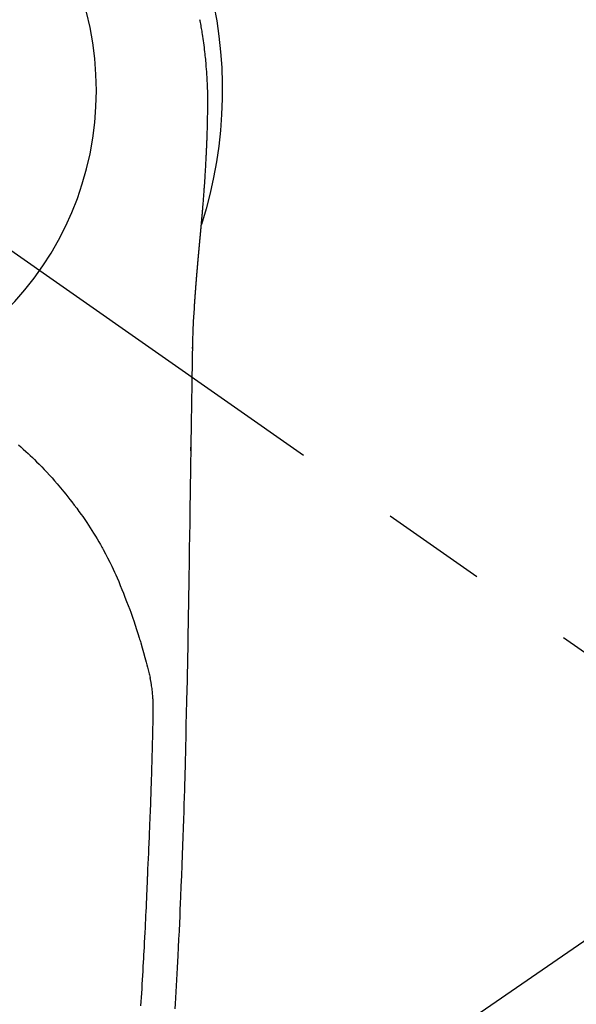
# Model space of a CAD drawing. Extents: x 27948 to 54421, y -22065 to 1546.
# Drawn here: x 43808 to 43841, y -15154 to -15096 of the extents above; entities that cross this region are included whole.
import ezdxf

# ---------------------------------------------------------------- set-up
doc = ezdxf.new("R2010")
doc.units = 0
doc.header["$LTSCALE"] = 50
doc.header["$MEASUREMENT"] = 0
doc.linetypes.add('CENTER2', pattern=[1.125, 0.75, -0.125, 0.125, -0.125])
doc.layers.get('0').update_dxf_attribs({"linetype": 'CONTINUOUS'})
doc.layers.get('DEFPOINTS').update_dxf_attribs({"color": 146, "linetype": 'CONTINUOUS'})
doc.layers.add('150-機器', color=8, linetype='CONTINUOUS')
doc.layers.add('160-文字', color=254, linetype='CONTINUOUS')
doc.styles.add('KH001', font='txt')
doc.dimstyles.new('KH1xx030', dxfattribs={"dimscale": 30, "dimtxt": 2, "dimasz": 0.6, "dimexe": 0.3, "dimexo": 1.2, "dimgap": 0.5, "dimtad": 3, "dimdec": 1, "dimdsep": 46, "dimlunit": 6, "dimtxsty": 'KH001', "dimblk": 'DOT', "dimcen": 1, "dimdle": 1, "dimclrd": 256, "dimclre": 256, "dimclrt": 256, "dimadec": 0, "dimazin": 0, "dimtfac": 1, "dimtdec": 1, "dimtix": 1, "dimtmove": 2, "dimatfit": 3, "dimldrblk": 'CLOSEDBLANK', "dimfxl": 1, "dimtolj": 1, "dimtzin": 0, "dimlwd": -1, "dimlwe": -1, "dimarcsym": 0})

# ---------------------------------------------------------------- blocks, each defined once
blk = doc.blocks.new('F402_H')
at = {"layer": '150-機器', "color": 13, "linetype": 'CENTER2'}
blk.add_line((0, 0), (-244.018, -170.863), dxfattribs=at)
at = {"layer": '150-機器', "color": 13, "linetype": 'Continuous'}
for points in [[(-24.594, 4.185), (-24.602, 4.142), (-24.61, 4.099), (-24.618, 4.056), (-24.626, 4.013), (-24.642, 3.927), (-24.657, 3.841), (-24.672, 3.755), (-24.687, 3.669), (-24.701, 3.583), (-24.716, 3.497), (-24.73, 3.411), (-24.744, 3.324), (-24.764, 3.194), (-24.783, 3.065), (-24.802, 2.935), (-24.82, 2.805), (-24.837, 2.674), (-24.853, 2.544), (-24.869, 2.413), (-24.884, 2.283), (-24.897, 2.174), (-24.909, 2.065), (-24.92, 1.956), (-24.931, 1.847), (-24.942, 1.737), (-24.952, 1.628), (-24.961, 1.519), (-24.97, 1.409), (-24.982, 1.256), (-24.993, 1.103), (-25.004, 0.949), (-25.013, 0.796), (-25.017, 0.73), (-25.02, 0.664), (-25.024, 0.598), (-25.027, 0.533), (-25.031, 0.445), (-25.034, 0.357), (-25.037, 0.269), (-25.041, 0.18), (-25.046, 0.092), (-25.051, 0.003), (-25.055, -0.085), (-25.058, -0.174), (-25.059, -0.242), (-25.059, -0.311), (-25.058, -0.38), (-25.058, -0.449), (-25.057, -0.557), (-25.057, -0.664), (-25.056, -0.772), (-25.056, -0.88), (-25.055, -0.958), (-25.055, -1.036), (-25.054, -1.114), (-25.053, -1.192), (-25.052, -1.246), (-25.051, -1.3), (-25.051, -1.353), (-25.05, -1.407), (-25.048, -1.491), (-25.047, -1.575), (-25.045, -1.659), (-25.044, -1.743), (-25.043, -1.81), (-25.042, -1.876), (-25.04, -1.942), (-25.039, -2.009), (-25.037, -2.087), (-25.035, -2.165), (-25.032, -2.243), (-25.03, -2.321), (-25.028, -2.391), (-25.026, -2.46), (-25.024, -2.53), (-25.022, -2.6), (-25.019, -2.681), (-25.016, -2.762), (-25.013, -2.842), (-25.01, -2.923), (-25.008, -2.989), (-25.005, -3.054), (-25.003, -3.119), (-25, -3.185), (-24.997, -3.25), (-24.995, -3.316), (-24.992, -3.381), (-24.989, -3.447), (-24.986, -3.519), (-24.982, -3.591), (-24.979, -3.663), (-24.975, -3.735), (-24.972, -3.79), (-24.97, -3.844), (-24.967, -3.899), (-24.964, -3.954), (-24.96, -4.046), (-24.955, -4.138), (-24.95, -4.23), (-24.945, -4.323), (-24.942, -4.378), (-24.939, -4.434), (-24.935, -4.489), (-24.932, -4.545), (-24.928, -4.618), (-24.924, -4.69), (-24.92, -4.763), (-24.915, -4.835), (-24.91, -4.922), (-24.905, -5.009), (-24.899, -5.096), (-24.893, -5.183), (-24.887, -5.282), (-24.88, -5.381), (-24.873, -5.48), (-24.866, -5.579), (-24.862, -5.634), (-24.858, -5.689), (-24.854, -5.745), (-24.85, -5.8), (-24.845, -5.874), (-24.84, -5.948), (-24.835, -6.022), (-24.829, -6.096), (-24.823, -6.181), (-24.817, -6.265), (-24.81, -6.35), (-24.804, -6.435), (-24.795, -6.536), (-24.787, -6.638), (-24.779, -6.739), (-24.771, -6.841)], [(-24.771, -6.841), (-24.771, -6.848), (-24.77, -6.855), (-24.769, -6.862), (-24.769, -6.869), (-24.768, -6.876), (-24.768, -6.883), (-24.767, -6.89), (-24.767, -6.897), (-24.766, -6.904), (-24.765, -6.911), (-24.765, -6.918), (-24.764, -6.925), (-24.764, -6.932), (-24.763, -6.938), (-24.763, -6.945), (-24.762, -6.952), (-24.761, -6.959), (-24.761, -6.966), (-24.76, -6.973), (-24.76, -6.98), (-24.759, -6.986), (-24.758, -6.994), (-24.758, -7.001), (-24.757, -7.008), (-24.757, -7.015), (-24.756, -7.022), (-24.756, -7.029), (-24.755, -7.036), (-24.754, -7.043), (-24.754, -7.05), (-24.753, -7.057), (-24.753, -7.064), (-24.752, -7.071), (-24.751, -7.078), (-24.751, -7.085), (-24.75, -7.092), (-24.75, -7.099), (-24.749, -7.106), (-24.748, -7.113), (-24.748, -7.121), (-24.747, -7.128), (-24.747, -7.135), (-24.746, -7.142), (-24.745, -7.149), (-24.745, -7.156), (-24.744, -7.163), (-24.743, -7.17), (-24.743, -7.177), (-24.742, -7.185), (-24.742, -7.192), (-24.741, -7.199), (-24.74, -7.206), (-24.74, -7.213), (-24.739, -7.22), (-24.739, -7.227), (-24.738, -7.234), (-24.737, -7.242), (-24.737, -7.249), (-24.736, -7.256), (-24.735, -7.263), (-24.735, -7.27), (-24.734, -7.277), (-24.734, -7.285), (-24.733, -7.292), (-24.732, -7.299), (-24.732, -7.306), (-24.731, -7.313), (-24.73, -7.321), (-24.73, -7.328), (-24.729, -7.335), (-24.729, -7.342), (-24.728, -7.349), (-24.727, -7.357), (-24.727, -7.363), (-24.726, -7.37), (-24.725, -7.377), (-24.725, -7.384), (-24.724, -7.392), (-24.724, -7.399), (-24.723, -7.406), (-24.722, -7.413), (-24.722, -7.421), (-24.721, -7.428), (-24.72, -7.435), (-24.72, -7.442), (-24.719, -7.45), (-24.718, -7.457), (-24.718, -7.464), (-24.717, -7.471), (-24.717, -7.479), (-24.716, -7.486), (-24.715, -7.493), (-24.715, -7.5), (-24.714, -7.508), (-24.713, -7.515), (-24.713, -7.522), (-24.712, -7.53), (-24.711, -7.537), (-24.711, -7.544), (-24.71, -7.552), (-24.709, -7.559), (-24.709, -7.566), (-24.708, -7.574), (-24.707, -7.581), (-24.707, -7.588), (-24.706, -7.595), (-24.706, -7.603), (-24.705, -7.61), (-24.704, -7.617), (-24.704, -7.625), (-24.703, -7.632), (-24.702, -7.64), (-24.702, -7.647), (-24.701, -7.654), (-24.7, -7.662), (-24.7, -7.669), (-24.699, -7.676), (-24.698, -7.684), (-24.698, -7.691), (-24.697, -7.698), (-24.696, -7.706), (-24.696, -7.713), (-24.695, -7.721), (-24.694, -7.728), (-24.694, -7.734), (-24.693, -7.742), (-24.692, -7.749), (-24.692, -7.757), (-24.691, -7.764), (-24.69, -7.771), (-24.69, -7.779), (-24.689, -7.786), (-24.688, -7.794), (-24.688, -7.801), (-24.687, -7.809), (-24.686, -7.816), (-24.686, -7.824), (-24.685, -7.831), (-24.684, -7.838), (-24.684, -7.846), (-24.683, -7.853), (-24.682, -7.861), (-24.682, -7.868), (-24.681, -7.876), (-24.68, -7.883), (-24.68, -7.891), (-24.679, -7.898), (-24.678, -7.906), (-24.678, -7.913), (-24.677, -7.921), (-24.676, -7.928), (-24.675, -7.936), (-24.675, -7.943), (-24.674, -7.951), (-24.673, -7.958), (-24.673, -7.966), (-24.672, -7.973), (-24.671, -7.981), (-24.671, -7.988), (-24.67, -7.996), (-24.669, -8.003), (-24.669, -8.011), (-24.668, -8.018), (-24.667, -8.026), (-24.667, -8.033), (-24.666, -8.041), (-24.665, -8.048), (-24.665, -8.056), (-24.664, -8.064), (-24.663, -8.071), (-24.662, -8.079), (-24.662, -8.086), (-24.661, -8.094), (-24.66, -8.101), (-24.66, -8.109), (-24.659, -8.116), (-24.658, -8.123), (-24.658, -8.131), (-24.657, -8.138), (-24.656, -8.146), (-24.656, -8.154), (-24.655, -8.161), (-24.654, -8.169), (-24.653, -8.176), (-24.653, -8.184), (-24.652, -8.192), (-24.651, -8.199), (-24.651, -8.207), (-24.65, -8.215), (-24.649, -8.222), (-24.649, -8.23), (-24.648, -8.237), (-24.647, -8.245), (-24.646, -8.253), (-24.646, -8.26), (-24.645, -8.268), (-24.644, -8.276), (-24.644, -8.283), (-24.643, -8.291), (-24.642, -8.299), (-24.641, -8.306), (-24.641, -8.314), (-24.64, -8.322), (-24.639, -8.329), (-24.639, -8.337), (-24.638, -8.345), (-24.637, -8.352), (-24.637, -8.36), (-24.636, -8.368), (-24.635, -8.376), (-24.634, -8.383), (-24.634, -8.391), (-24.633, -8.399), (-24.632, -8.406), (-24.632, -8.414), (-24.631, -8.422), (-24.63, -8.43), (-24.629, -8.437), (-24.629, -8.445), (-24.628, -8.453), (-24.627, -8.461), (-24.627, -8.468), (-24.626, -8.476), (-24.625, -8.484), (-24.624, -8.491), (-24.624, -8.498), (-24.623, -8.506), (-24.622, -8.514), (-24.622, -8.522), (-24.621, -8.529), (-24.62, -8.537), (-24.619, -8.545), (-24.619, -8.553), (-24.618, -8.561), (-24.617, -8.568), (-24.617, -8.576), (-24.616, -8.584), (-24.615, -8.592), (-24.614, -8.6), (-24.614, -8.607), (-24.613, -8.615), (-24.612, -8.623), (-24.611, -8.631), (-24.611, -8.639), (-24.61, -8.647), (-24.609, -8.654), (-24.609, -8.662), (-24.608, -8.67), (-24.607, -8.678), (-24.606, -8.686), (-24.606, -8.694), (-24.605, -8.701), (-24.604, -8.709), (-24.604, -8.717), (-24.603, -8.725), (-24.602, -8.733), (-24.601, -8.741), (-24.601, -8.749), (-24.6, -8.757), (-24.599, -8.764), (-24.598, -8.772), (-24.598, -8.78), (-24.597, -8.788), (-24.596, -8.796), (-24.596, -8.804), (-24.595, -8.812), (-24.594, -8.82), (-24.593, -8.828), (-24.593, -8.836), (-24.592, -8.844), (-24.591, -8.851), (-24.59, -8.859), (-24.59, -8.866), (-24.589, -8.874), (-24.588, -8.882), (-24.587, -8.89), (-24.587, -8.898), (-24.586, -8.906), (-24.585, -8.914), (-24.585, -8.922), (-24.584, -8.93), (-24.583, -8.938), (-24.582, -8.946), (-24.582, -8.954), (-24.581, -8.962), (-24.58, -8.97), (-24.579, -8.978), (-24.579, -8.986), (-24.578, -8.994), (-24.577, -9.002), (-24.576, -9.01), (-24.576, -9.018), (-24.575, -9.026), (-24.574, -9.034), (-24.574, -9.042), (-24.573, -9.05), (-24.572, -9.058), (-24.571, -9.066), (-24.571, -9.074), (-24.57, -9.082), (-24.569, -9.09), (-24.568, -9.098), (-24.568, -9.106), (-24.567, -9.114), (-24.566, -9.122), (-24.565, -9.13), (-24.565, -9.138), (-24.564, -9.146), (-24.563, -9.154), (-24.562, -9.162), (-24.562, -9.17), (-24.561, -9.178), (-24.56, -9.186), (-24.559, -9.195), (-24.559, -9.203), (-24.558, -9.211), (-24.557, -9.219), (-24.557, -9.227), (-24.556, -9.235), (-24.555, -9.242), (-24.554, -9.25), (-24.554, -9.258), (-24.553, -9.266), (-24.552, -9.275), (-24.551, -9.283), (-24.551, -9.291), (-24.55, -9.299), (-24.549, -9.307), (-24.548, -9.315), (-24.548, -9.323), (-24.547, -9.331), (-24.546, -9.34), (-24.545, -9.348), (-24.545, -9.356), (-24.544, -9.364), (-24.543, -9.372), (-24.542, -9.38), (-24.542, -9.388), (-24.541, -9.397), (-24.54, -9.405), (-24.539, -9.413), (-24.539, -9.421), (-24.538, -9.429), (-24.537, -9.438), (-24.536, -9.446), (-24.536, -9.454), (-24.535, -9.462), (-24.534, -9.47), (-24.533, -9.479), (-24.533, -9.487), (-24.532, -9.495), (-24.531, -9.503), (-24.53, -9.511), (-24.53, -9.52), (-24.529, -9.528), (-24.528, -9.536), (-24.528, -9.544), (-24.527, -9.552), (-24.526, -9.561), (-24.525, -9.569), (-24.525, -9.577), (-24.524, -9.585), (-24.523, -9.594), (-24.522, -9.602), (-24.522, -9.61), (-24.521, -9.618), (-24.52, -9.626), (-24.519, -9.634), (-24.519, -9.642), (-24.518, -9.651), (-24.517, -9.659), (-24.516, -9.667), (-24.516, -9.675), (-24.515, -9.684), (-24.514, -9.692), (-24.513, -9.7), (-24.513, -9.709), (-24.512, -9.717), (-24.511, -9.725), (-24.51, -9.733), (-24.51, -9.742), (-24.509, -9.75), (-24.508, -9.758), (-24.507, -9.767), (-24.507, -9.775), (-24.506, -9.783), (-24.505, -9.792), (-24.504, -9.8), (-24.504, -9.808), (-24.503, -9.817), (-24.502, -9.825), (-24.501, -9.833), (-24.501, -9.842), (-24.5, -9.85), (-24.499, -9.859), (-24.498, -9.867), (-24.498, -9.875), (-24.497, -9.884), (-24.496, -9.892), (-24.495, -9.9), (-24.495, -9.909), (-24.494, -9.917), (-24.493, -9.926), (-24.492, -9.934), (-24.492, -9.942), (-24.491, -9.951), (-24.49, -9.959), (-24.489, -9.968), (-24.489, -9.976), (-24.488, -9.984), (-24.487, -9.993), (-24.486, -10), (-24.486, -10.009), (-24.485, -10.017), (-24.484, -10.026), (-24.483, -10.034), (-24.483, -10.042), (-24.482, -10.051), (-24.481, -10.059), (-24.48, -10.068), (-24.48, -10.076), (-24.479, -10.085), (-24.478, -10.093), (-24.477, -10.102), (-24.477, -10.11), (-24.476, -10.119), (-24.475, -10.127), (-24.474, -10.135), (-24.474, -10.144), (-24.473, -10.152), (-24.472, -10.161), (-24.471, -10.169), (-24.471, -10.178), (-24.47, -10.186), (-24.469, -10.195), (-24.468, -10.203), (-24.468, -10.212), (-24.467, -10.22), (-24.466, -10.229), (-24.466, -10.237), (-24.465, -10.246), (-24.464, -10.255), (-24.463, -10.263), (-24.463, -10.272), (-24.462, -10.28), (-24.461, -10.289), (-24.46, -10.297), (-24.46, -10.306), (-24.459, -10.314), (-24.458, -10.323), (-24.457, -10.331), (-24.457, -10.34), (-24.456, -10.349), (-24.455, -10.357), (-24.454, -10.366), (-24.454, -10.373), (-24.453, -10.382), (-24.452, -10.39), (-24.451, -10.399), (-24.451, -10.408), (-24.45, -10.416), (-24.449, -10.425), (-24.448, -10.433), (-24.448, -10.442), (-24.447, -10.451), (-24.446, -10.459), (-24.446, -10.468), (-24.446, -10.476), (-24.445, -10.485), (-24.444, -10.494), (-24.443, -10.502), (-24.443, -10.511), (-24.442, -10.52), (-24.441, -10.528), (-24.441, -10.537), (-24.44, -10.546), (-24.439, -10.554), (-24.438, -10.563), (-24.438, -10.571), (-24.437, -10.58), (-24.436, -10.589), (-24.435, -10.597), (-24.435, -10.606), (-24.434, -10.615), (-24.433, -10.623), (-24.432, -10.632), (-24.432, -10.641), (-24.431, -10.65), (-24.43, -10.658), (-24.429, -10.667), (-24.429, -10.676), (-24.428, -10.684), (-24.427, -10.693), (-24.427, -10.702), (-24.426, -10.71), (-24.425, -10.719), (-24.424, -10.728), (-24.424, -10.737), (-24.423, -10.745), (-24.422, -10.753), (-24.421, -10.762), (-24.421, -10.77), (-24.42, -10.779), (-24.419, -10.788), (-24.418, -10.797), (-24.418, -10.805), (-24.417, -10.814), (-24.416, -10.823), (-24.415, -10.832), (-24.415, -10.84), (-24.414, -10.849), (-24.413, -10.858), (-24.413, -10.867), (-24.412, -10.876), (-24.411, -10.884), (-24.41, -10.893), (-24.41, -10.902), (-24.409, -10.911), (-24.408, -10.919), (-24.407, -10.928), (-24.407, -10.937), (-24.406, -10.946), (-24.405, -10.955), (-24.405, -10.964), (-24.404, -10.972), (-24.403, -10.981), (-24.402, -10.99), (-24.402, -10.999), (-24.401, -11.008), (-24.4, -11.016), (-24.399, -11.025), (-24.399, -11.034), (-24.398, -11.043), (-24.397, -11.052), (-24.397, -11.061), (-24.396, -11.069), (-24.395, -11.078), (-24.394, -11.087), (-24.394, -11.096), (-24.393, -11.105), (-24.392, -11.114), (-24.392, -11.123), (-24.391, -11.131), (-24.39, -11.139), (-24.389, -11.148), (-24.389, -11.157), (-24.388, -11.166), (-24.387, -11.175), (-24.386, -11.184), (-24.386, -11.193), (-24.385, -11.202), (-24.384, -11.211), (-24.384, -11.219), (-24.383, -11.228), (-24.382, -11.237), (-24.381, -11.246), (-24.381, -11.255), (-24.38, -11.264), (-24.379, -11.273), (-24.379, -11.282), (-24.378, -11.291), (-24.377, -11.3), (-24.376, -11.309), (-24.376, -11.318), (-24.375, -11.327), (-24.374, -11.336), (-24.374, -11.345), (-24.373, -11.354), (-24.372, -11.363), (-24.371, -11.371), (-24.371, -11.38), (-24.37, -11.389), (-24.369, -11.398), (-24.369, -11.407), (-24.368, -11.416), (-24.367, -11.425), (-24.366, -11.434), (-24.366, -11.443), (-24.365, -11.452), (-24.364, -11.461), (-24.364, -11.47), (-24.363, -11.479), (-24.362, -11.488), (-24.362, -11.497), (-24.361, -11.505), (-24.36, -11.514), (-24.359, -11.523), (-24.359, -11.532), (-24.358, -11.542), (-24.357, -11.551), (-24.357, -11.56), (-24.356, -11.569), (-24.355, -11.578), (-24.355, -11.587), (-24.354, -11.596), (-24.353, -11.605), (-24.352, -11.614), (-24.352, -11.623), (-24.351, -11.632), (-24.35, -11.641), (-24.35, -11.65), (-24.349, -11.659), (-24.348, -11.668), (-24.348, -11.677), (-24.347, -11.686), (-24.346, -11.696), (-24.345, -11.705), (-24.345, -11.714), (-24.344, -11.723), (-24.343, -11.732), (-24.343, -11.741), (-24.342, -11.75), (-24.341, -11.759), (-24.341, -11.768), (-24.34, -11.777), (-24.339, -11.787), (-24.339, -11.796), (-24.338, -11.805), (-24.337, -11.814), (-24.336, -11.823), (-24.336, -11.832), (-24.335, -11.841), (-24.334, -11.851), (-24.334, -11.86), (-24.333, -11.869), (-24.332, -11.878), (-24.332, -11.886), (-24.331, -11.895), (-24.33, -11.904), (-24.33, -11.914), (-24.329, -11.923), (-24.328, -11.932), (-24.328, -11.941), (-24.327, -11.95), (-24.326, -11.96), (-24.326, -11.969), (-24.325, -11.978), (-24.324, -11.987), (-24.323, -11.996), (-24.323, -12.006), (-24.322, -12.015), (-24.321, -12.024), (-24.321, -12.033), (-24.32, -12.042), (-24.319, -12.052), (-24.319, -12.061), (-24.318, -12.07), (-24.317, -12.079), (-24.317, -12.089), (-24.316, -12.098), (-24.315, -12.107), (-24.315, -12.116), (-24.314, -12.126), (-24.313, -12.135), (-24.313, -12.144), (-24.312, -12.153), (-24.311, -12.163), (-24.311, -12.172), (-24.31, -12.181), (-24.309, -12.191), (-24.309, -12.2), (-24.308, -12.209), (-24.307, -12.218), (-24.307, -12.228), (-24.306, -12.237), (-24.305, -12.246), (-24.305, -12.256), (-24.304, -12.264), (-24.304, -12.273), (-24.303, -12.283), (-24.302, -12.292), (-24.302, -12.301), (-24.301, -12.311), (-24.3, -12.32), (-24.3, -12.329), (-24.299, -12.339), (-24.298, -12.348), (-24.298, -12.357), (-24.297, -12.367), (-24.296, -12.376), (-24.296, -12.385), (-24.295, -12.395), (-24.294, -12.404), (-24.294, -12.413), (-24.293, -12.423), (-24.292, -12.432), (-24.292, -12.441), (-24.291, -12.451), (-24.29, -12.46), (-24.29, -12.47), (-24.289, -12.479), (-24.289, -12.488), (-24.288, -12.498), (-24.287, -12.507), (-24.287, -12.516), (-24.286, -12.526), (-24.285, -12.535), (-24.285, -12.544), (-24.284, -12.554), (-24.283, -12.563), (-24.283, -12.573), (-24.282, -12.582), (-24.281, -12.591)], [(-24.281, -12.591), (-24.265, -12.851), (-24.248, -13.111), (-24.233, -13.371), (-24.219, -13.631), (-24.21, -13.816), (-24.202, -14.002), (-24.194, -14.187), (-24.187, -14.373), (-24.181, -14.566), (-24.175, -14.759), (-24.171, -14.953), (-24.167, -15.146), (-24.166, -15.233), (-24.165, -15.321), (-24.163, -15.408), (-24.162, -15.496), (-24.16, -15.616), (-24.158, -15.735), (-24.156, -15.855), (-24.154, -15.975), (-24.152, -16.108), (-24.15, -16.241), (-24.148, -16.374), (-24.145, -16.507), (-24.143, -16.627), (-24.141, -16.746), (-24.139, -16.866), (-24.137, -16.985), (-24.135, -17.122), (-24.133, -17.258), (-24.131, -17.395), (-24.128, -17.532), (-24.125, -17.765), (-24.121, -17.999), (-24.117, -18.233), (-24.113, -18.467), (-24.11, -18.7), (-24.106, -18.934), (-24.102, -19.167), (-24.098, -19.401), (-24.094, -19.658), (-24.09, -19.915), (-24.086, -20.172), (-24.082, -20.43), (-24.079, -20.675), (-24.075, -20.921), (-24.071, -21.167), (-24.068, -21.412), (-24.061, -21.842), (-24.054, -22.272), (-24.047, -22.703), (-24.041, -23.133), (-24.035, -23.547), (-24.029, -23.961), (-24.024, -24.375), (-24.019, -24.789), (-24.008, -25.53), (-23.998, -26.27), (-23.986, -27.01), (-23.975, -27.75), (-23.969, -28.111), (-23.963, -28.472), (-23.958, -28.834), (-23.952, -29.195), (-23.943, -29.768), (-23.933, -30.341), (-23.924, -30.914), (-23.914, -31.486), (-23.905, -31.966), (-23.897, -32.445), (-23.888, -32.925), (-23.879, -33.404), (-23.87, -33.886), (-23.861, -34.367), (-23.851, -34.849), (-23.841, -35.33), (-23.824, -36.034), (-23.806, -36.737), (-23.789, -37.44), (-23.773, -38.144), (-23.77, -38.329), (-23.766, -38.515), (-23.763, -38.7), (-23.759, -38.886), (-23.754, -39.143), (-23.748, -39.401), (-23.741, -39.659), (-23.734, -39.916), (-23.725, -40.253), (-23.715, -40.59), (-23.705, -40.927), (-23.694, -41.265), (-23.681, -41.696), (-23.667, -42.127), (-23.652, -42.559), (-23.638, -42.99), (-23.619, -43.513), (-23.601, -44.037), (-23.582, -44.56), (-23.563, -45.083), (-23.54, -45.706), (-23.517, -46.328), (-23.493, -46.95), (-23.468, -47.572), (-23.452, -47.957), (-23.435, -48.342), (-23.418, -48.728), (-23.4, -49.113), (-23.378, -49.594), (-23.355, -50.076), (-23.332, -50.557), (-23.308, -51.039), (-23.271, -51.752), (-23.232, -52.465), (-23.193, -53.178), (-23.152, -53.891), (-23.135, -54.182)], [(-24.166, -15.223), (-24.166, -15.222), (-24.166, -15.221), (-24.166, -15.22), (-24.166, -15.219), (-24.166, -15.218), (-24.166, -15.217), (-24.166, -15.216), (-24.166, -15.215), (-24.166, -15.214), (-24.166, -15.213), (-24.166, -15.212), (-24.166, -15.211), (-24.166, -15.21), (-24.166, -15.209), (-24.166, -15.208), (-24.166, -15.207), (-24.166, -15.206), (-24.166, -15.205), (-24.166, -15.204), (-24.166, -15.203), (-24.166, -15.202), (-24.166, -15.201), (-24.166, -15.2), (-24.166, -15.199), (-24.166, -15.198), (-24.166, -15.197), (-24.166, -15.196), (-24.166, -15.195), (-24.166, -15.194), (-24.166, -15.193), (-24.166, -15.192), (-24.166, -15.191), (-24.166, -15.19), (-24.166, -15.189), (-24.166, -15.188), (-24.166, -15.187), (-24.167, -15.186), (-24.167, -15.185), (-24.167, -15.184), (-24.167, -15.183), (-24.167, -15.182), (-24.167, -15.181), (-24.167, -15.18), (-24.167, -15.179), (-24.167, -15.178), (-24.167, -15.177), (-24.167, -15.176), (-24.167, -15.175), (-24.167, -15.174), (-24.167, -15.173), (-24.167, -15.172), (-24.167, -15.171), (-24.167, -15.17), (-24.167, -15.169), (-24.167, -15.168), (-24.167, -15.167), (-24.167, -15.166), (-24.167, -15.165), (-24.167, -15.164), (-24.167, -15.163), (-24.167, -15.162), (-24.167, -15.161), (-24.167, -15.16), (-24.167, -15.159), (-24.167, -15.158), (-24.167, -15.157), (-24.167, -15.156), (-24.167, -15.155), (-24.167, -15.154), (-24.167, -15.153), (-24.167, -15.152), (-24.167, -15.151), (-24.167, -15.15), (-24.167, -15.149), (-24.167, -15.148), (-24.167, -15.147), (-24.167, -15.146)], [(-13.898, -20.901), (-14.043, -21.028), (-14.186, -21.157), (-14.329, -21.287), (-14.47, -21.418), (-14.596, -21.537), (-14.721, -21.656), (-14.845, -21.776), (-14.968, -21.897), (-15.12, -22.05), (-15.272, -22.204), (-15.422, -22.359), (-15.57, -22.516), (-15.726, -22.685), (-15.88, -22.854), (-16.033, -23.026), (-16.183, -23.198), (-16.285, -23.316), (-16.385, -23.435), (-16.485, -23.554), (-16.583, -23.674), (-16.703, -23.822), (-16.822, -23.971), (-16.94, -24.121), (-17.056, -24.272), (-17.197, -24.457), (-17.335, -24.644), (-17.472, -24.831), (-17.608, -25.021), (-17.69, -25.138), (-17.772, -25.256), (-17.853, -25.374), (-17.934, -25.493), (-18.037, -25.648), (-18.138, -25.803), (-18.238, -25.959), (-18.337, -26.116), (-18.439, -26.282), (-18.54, -26.45), (-18.64, -26.619), (-18.738, -26.788), (-18.779, -26.861), (-18.821, -26.934), (-18.862, -27.008), (-18.902, -27.081), (-19.034, -27.325), (-19.163, -27.571), (-19.288, -27.818), (-19.41, -28.068), (-19.49, -28.237), (-19.569, -28.407), (-19.647, -28.578), (-19.722, -28.75), (-19.818, -28.975), (-19.911, -29.202), (-20.003, -29.429), (-20.093, -29.657), (-20.188, -29.897), (-20.282, -30.137), (-20.374, -30.377), (-20.465, -30.618), (-20.526, -30.785), (-20.587, -30.953), (-20.646, -31.121), (-20.704, -31.289), (-20.789, -31.538), (-20.872, -31.788), (-20.952, -32.039), (-21.031, -32.29), (-21.053, -32.365), (-21.076, -32.439), (-21.098, -32.513), (-21.12, -32.588), (-21.204, -32.873), (-21.286, -33.158), (-21.366, -33.444), (-21.444, -33.731), (-21.484, -33.879), (-21.524, -34.029), (-21.562, -34.178), (-21.598, -34.328), (-21.616, -34.404), (-21.633, -34.479), (-21.65, -34.555), (-21.667, -34.631)], [(-24.065, -21.26), (-24.065, -21.258), (-24.065, -21.257), (-24.065, -21.255), (-24.065, -21.254), (-24.065, -21.252), (-24.065, -21.25), (-24.065, -21.249), (-24.065, -21.247), (-24.065, -21.245), (-24.065, -21.244), (-24.065, -21.242), (-24.065, -21.24), (-24.065, -21.239), (-24.065, -21.237), (-24.065, -21.235), (-24.065, -21.234), (-24.065, -21.232), (-24.065, -21.23), (-24.065, -21.229), (-24.065, -21.227), (-24.065, -21.225), (-24.065, -21.224), (-24.065, -21.222), (-24.065, -21.22), (-24.065, -21.219), (-24.065, -21.217), (-24.065, -21.216), (-24.065, -21.214), (-24.065, -21.212), (-24.066, -21.211), (-24.066, -21.209), (-24.066, -21.207), (-24.066, -21.206), (-24.066, -21.204), (-24.066, -21.202), (-24.066, -21.201), (-24.066, -21.199), (-24.066, -21.197), (-24.066, -21.196), (-24.066, -21.194), (-24.066, -21.192), (-24.066, -21.191), (-24.066, -21.189), (-24.066, -21.187), (-24.066, -21.186), (-24.066, -21.184), (-24.066, -21.183), (-24.066, -21.181), (-24.066, -21.179), (-24.066, -21.178), (-24.066, -21.176), (-24.066, -21.174), (-24.066, -21.173), (-24.066, -21.171), (-24.066, -21.169), (-24.066, -21.168), (-24.066, -21.166), (-24.066, -21.164), (-24.066, -21.163), (-24.066, -21.161), (-24.066, -21.159), (-24.066, -21.158), (-24.066, -21.156), (-24.066, -21.154), (-24.066, -21.153), (-24.066, -21.151), (-24.066, -21.149), (-24.066, -21.148), (-24.066, -21.146), (-24.066, -21.145), (-24.066, -21.143), (-24.066, -21.141), (-24.066, -21.14), (-24.066, -21.138), (-24.066, -21.136), (-24.066, -21.135), (-24.066, -21.133), (-24.066, -21.131), (-24.066, -21.13), (-24.067, -21.128), (-24.067, -21.126), (-24.067, -21.125), (-24.067, -21.123), (-24.067, -21.121), (-24.067, -21.12), (-24.067, -21.118), (-24.067, -21.116), (-24.067, -21.115), (-24.067, -21.113), (-24.067, -21.112), (-24.067, -21.11), (-24.067, -21.108), (-24.067, -21.107), (-24.067, -21.105), (-24.067, -21.103), (-24.067, -21.102), (-24.067, -21.1), (-24.067, -21.098), (-24.067, -21.097), (-24.067, -21.095), (-24.067, -21.093), (-24.067, -21.092), (-24.067, -21.09), (-24.067, -21.088), (-24.067, -21.087), (-24.067, -21.085), (-24.067, -21.083), (-24.067, -21.082), (-24.067, -21.08), (-24.067, -21.079), (-24.067, -21.077), (-24.067, -21.075), (-24.067, -21.074), (-24.067, -21.072), (-24.067, -21.07), (-24.067, -21.069), (-24.067, -21.067), (-24.067, -21.065), (-24.067, -21.064), (-24.067, -21.062), (-24.067, -21.06), (-24.067, -21.059), (-24.067, -21.057), (-24.067, -21.055), (-24.067, -21.054), (-24.067, -21.052), (-24.067, -21.05)], [(-21.13, -53.995), (-21.145, -53.754), (-21.16, -53.514), (-21.177, -53.253), (-21.193, -52.991), (-21.208, -52.73), (-21.224, -52.469), (-21.239, -52.208), (-21.254, -51.947), (-21.269, -51.686), (-21.284, -51.426), (-21.296, -51.209), (-21.308, -50.992), (-21.32, -50.775), (-21.332, -50.558), (-21.347, -50.266), (-21.362, -49.974), (-21.377, -49.682), (-21.392, -49.39), (-21.403, -49.153), (-21.415, -48.915), (-21.426, -48.678), (-21.437, -48.44), (-21.449, -48.182), (-21.46, -47.924), (-21.471, -47.666), (-21.482, -47.407), (-21.491, -47.193), (-21.501, -46.978), (-21.51, -46.763), (-21.518, -46.549), (-21.521, -46.473), (-21.524, -46.398), (-21.527, -46.323), (-21.53, -46.248), (-21.544, -45.935), (-21.56, -45.622), (-21.576, -45.309), (-21.591, -44.996), (-21.599, -44.825), (-21.605, -44.654), (-21.612, -44.483), (-21.619, -44.312), (-21.627, -44.12), (-21.634, -43.928), (-21.642, -43.736), (-21.65, -43.543), (-21.657, -43.378), (-21.663, -43.213), (-21.67, -43.048), (-21.677, -42.882), (-21.682, -42.761), (-21.686, -42.639), (-21.691, -42.518), (-21.696, -42.397), (-21.704, -42.184), (-21.712, -41.972), (-21.719, -41.76), (-21.727, -41.548), (-21.732, -41.401), (-21.737, -41.254), (-21.742, -41.107), (-21.747, -40.96), (-21.752, -40.771), (-21.758, -40.581), (-21.763, -40.391), (-21.769, -40.201), (-21.774, -40.034), (-21.779, -39.866), (-21.784, -39.698), (-21.789, -39.53), (-21.791, -39.435), (-21.794, -39.341), (-21.797, -39.246), (-21.8, -39.151), (-21.803, -39.005), (-21.807, -38.858), (-21.811, -38.712), (-21.814, -38.566), (-21.817, -38.471), (-21.819, -38.376), (-21.822, -38.281), (-21.824, -38.187), (-21.83, -37.984), (-21.835, -37.782), (-21.84, -37.579), (-21.845, -37.377), (-21.85, -37.196), (-21.853, -37.015), (-21.856, -36.835), (-21.857, -36.654), (-21.857, -36.474), (-21.855, -36.294), (-21.85, -36.114), (-21.842, -35.934), (-21.839, -35.874), (-21.836, -35.814), (-21.832, -35.755), (-21.827, -35.695), (-21.821, -35.614), (-21.814, -35.534), (-21.806, -35.453), (-21.797, -35.372), (-21.786, -35.287), (-21.774, -35.201), (-21.761, -35.116), (-21.748, -35.031), (-21.74, -34.989), (-21.733, -34.946), (-21.725, -34.904), (-21.717, -34.862), (-21.709, -34.825), (-21.702, -34.788), (-21.694, -34.751), (-21.686, -34.715), (-21.681, -34.694), (-21.676, -34.673), (-21.671, -34.652), (-21.666, -34.631)]]:
    blk.add_lwpolyline(points, dxfattribs=at)
blk.add_arc((0, 0), 25.931, 0, 197.72438, dxfattribs=at)
at = {"layer": 'DEFPOINTS'}
blk.add_circle((0, 0), 18.5, dxfattribs=at)
blk = doc.blocks.new('_ClosedBlank')
at = {"color": 0, "linetype": 'ByBlock', "lineweight": -2}
for p, q in [((-1, 0.1667), (0, 0)), ((-1, 0.1667), (-1, -0.1667)), ((0, 0), (-1, -0.1667))]:
    blk.add_line(p, q, dxfattribs=at)
blk = doc.blocks.new('_Dot')
at = {"color": 0, "linetype": 'ByBlock', "lineweight": -2}
blk.add_line((-0.5, 0), (-1, 0), dxfattribs=at)
at = {"color": 0, "linetype": 'ByBlock', "const_width": 0.5}
blk.add_lwpolyline([(-0.25, 0, 1), (0.25, 0, 1)], format="xyb", close=True, dxfattribs=at)

msp = doc.modelspace()

# ---------------------------------------------------------------- block references
at = {"layer": '150-機器', "xscale": -1}
msp.add_blockref('F402_H', (43794.305, -15099.866), dxfattribs=at)

# ---------------------------------------------------------------- leaders
at = {"layer": '160-文字'}
msp.add_leader([(43914.312, -15100.058), (43118.394, -15647.25)], dimstyle='KH1xx030', override={"dimgap": 0.5, "dimtad": 1}, dxfattribs=at)
at = {"layer": '160-文字', "annotation_type": 0, "has_hookline": 1, "hookline_direction": 1, "text_width": 1476.853}
msp.add_leader([(44035.51, -15121.272), (43587.461, -16674.102), (43569.461, -16674.102)], dimstyle='KH1xx030', override={"dimgap": 0.5, "dimtad": 1}, dxfattribs=at)

doc.saveas('drawing.dxf')
